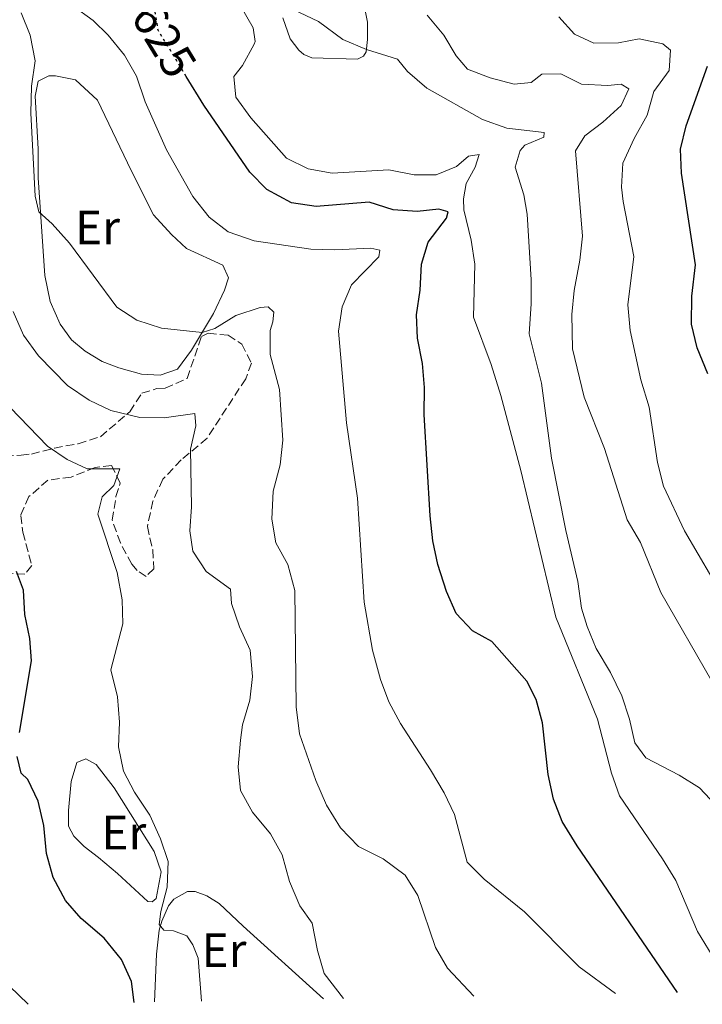
# Model space of a CAD drawing. Units: metres. Extents: x 624920 to 628385, y 4706420 to 4708796.
# Drawn here: x 625107 to 625249, y 4706423 to 4706628 of the extents above; entities that cross this region are included whole.
import ezdxf
from ezdxf.enums import TextEntityAlignment as Align

# ---------------------------------------------------------------- set-up
doc = ezdxf.new("R2010")
doc.units = ezdxf.units.M
doc.header["$MEASUREMENT"] = 0
doc.linetypes.add('DGN Style 3', pattern=[2.435890702152634, 1.739921930109024, -0.6959687720436097])
doc.linetypes.add('DGN Style 5', pattern=[1.217945351076317, 0.5219765790327072, -0.6959687720436097])
for name, color, linetype, lineweight in [('Cota de curva de nivel directora', 7, 'Continuous', 0), ('Curva de nivel directora', 30, 'Continuous', 30), ('Curva de nivel directora no vista', 30, 'DGN Style 5', 30), ('Curva de nivel intermedia', 30, 'Continuous', 0), ('Etiqueta de uso rústico', 92, 'Continuous', 0), ('Línea de cambio de uso (parcela vista)', 92, 'Continuous', 0), ('Zona arbolada', 92, 'DGN Style 3', 0)]:
    doc.layers.add(name, color=color, linetype=linetype, lineweight=lineweight)
doc.styles.add('Style-Arial', font='arial.ttf')

msp = doc.modelspace()

# ---------------------------------------------------------------- linework, layer by layer
at = {"layer": 'Curva de nivel directora', "color": 30, "linetype": 'Continuous', "lineweight": 30, "flags": 128}
for points, elevation in [([(625250.0299999998, 4706554.09), (625247.7599999988, 4706559.53), (625246.6199999988, 4706564.410000003), (625246.6700000003, 4706570.270000001), (625247.41, 4706576.75), (625244.5600000002, 4706595.800000001), (625244.3199999988, 4706600.800000001), (625245.5300000003, 4706605.650000001), (625249.9299999991, 4706618.080000001)], 650.0000000000001), ([(625243.730000001, 4706425.52), (625222.85, 4706455.99), (625219.7099999995, 4706461.07), (625217.9100000003, 4706465.730000001), (625216.8199999994, 4706470.850000001), (625215.6599999992, 4706481.600000001), (625214.3200000004, 4706486.42), (625212.3400000001, 4706490.250000001), (625205.1099999992, 4706498.470000002), (625201.0999999993, 4706500.670000001), (625197.6700000005, 4706504.300000001), (625195.6799999991, 4706508.880000001), (625193.8999999998, 4706514.480000001), (625192.8099999991, 4706519.370000001), (625192.2799999993, 4706524.570000002), (625191.0199999987, 4706545.680000001), (625191.0900000001, 4706551.24), (625190.6499999998, 4706556.28), (625189.6500000008, 4706561.54), (625189.4599999984, 4706566.380000001), (625190.1699999992, 4706571.510000001), (625190.4399999997, 4706576.880000002), (625191.839999999, 4706581.510000001), (625195.6499999999, 4706586.490000002), (625196.0299999999, 4706587.77), (625194.0699999996, 4706588.33), (625189.55, 4706587.860000002), (625184.5700000002, 4706588.230000002), (625179.6100000002, 4706589.760000001), (625168.5399999993, 4706588.880000001), (625163.440000001, 4706589.670000002), (625158.2799999999, 4706592.45), (625154.7899999986, 4706596.04), (625145.1900000006, 4706609.970000002), (625141.5599999985, 4706615.930000001)], 625.0000000000002), ([(625106.8899999986, 4706479.54), (625109.400000001, 4706494.460000002), (625109.0399999989, 4706499.130000001), (625108.0099999985, 4706504.08), (625107.729999999, 4706509.16), (625106.2800000008, 4706512.990000002)], 600.0000000000002), ([(625130.7600000004, 4706423.460000001), (625130.1500000001, 4706427.82), (625128.0999999982, 4706432.370000001), (625124.4799999995, 4706436.820000002), (625119.7399999987, 4706440.869999999), (625116.4199999995, 4706444.61), (625113.9099999993, 4706449.4), (625112.5300000003, 4706454.420000001), (625111.92, 4706460.240000002), (625110.7699999989, 4706465.260000002), (625108.6399999987, 4706469.79), (625107.2300000007, 4706471.08), (625106.379999999, 4706474.560000002)], 600.0000000000002)]:
    msp.add_lwpolyline(points, dxfattribs=dict(at, elevation=elevation))
at = {"layer": 'Curva de nivel directora no vista', "color": 30, "linetype": 'DGN Style 5', "lineweight": 30, "elevation": 625.0000000000005, "flags": 128}
msp.add_lwpolyline([(625141.5599999985, 4706615.930000001), (625135.7200000002, 4706625.510000001), (625134.6200000006, 4706632.320000002), (625133.8499999995, 4706633.720000001)], dxfattribs=at)
at = {"layer": 'Curva de nivel intermedia', "color": 30, "linetype": 'Continuous', "lineweight": 0, "flags": 128}
for points, elevation in [([(625255.4900000002, 4706425.730000001), (625247.8500000003, 4706438.16), (625243.38, 4706448.759999999), (625240.6100000006, 4706453.279999998), (625231.6299999997, 4706466.399999999), (625229.950000001, 4706471.109999998), (625227.0499999997, 4706482.359999998), (625218.3900000006, 4706503.539999999), (625211.1399999997, 4706534.039999999), (625206.950000001, 4706549.609999998), (625204.9600000017, 4706556.05), (625201.2699999993, 4706565.880000001), (625201.5700000009, 4706576.92), (625200.7800000019, 4706581.909999999), (625199.2500000009, 4706588.199999998), (625199.2100000005, 4706590.460000001), (625199.7900000017, 4706593.680000001), (625201.6100000012, 4706597.09), (625202.4800000007, 4706599.679999999), (625200.260000001, 4706599.33), (625197.7500000009, 4706597.220000001), (625193.530000001, 4706595.449999999), (625188.930000001, 4706595.460000001), (625183.7099999996, 4706596.489999999), (625171.9300000002, 4706595.82), (625166.8800000009, 4706596.730000001), (625162.3700000005, 4706598.970000001), (625154.9600000007, 4706607.34), (625151.8700000016, 4706611.619999999), (625151.4500000015, 4706615.899999999), (625153.2300000007, 4706618.230000001), (625155.6900000017, 4706622.609999999), (625155.9000000017, 4706623.199999999), (625155.4900000005, 4706626.05), (625147.8200000015, 4706639.349999999)], 630.0000000000001), ([(625230.8200000006, 4706425.279999998), (625223.27, 4706430.88), (625211.8900000007, 4706442.25), (625203.5300000012, 4706449.060000001), (625199.9999999995, 4706452.630000001), (625197.3200000018, 4706462.499999999), (625195.1700000016, 4706467.019999999), (625192.3600000021, 4706471.810000001), (625186.1000000013, 4706481.42), (625183.6900000017, 4706485.91), (625181.9700000007, 4706490.600000001), (625180.300000001, 4706496.65), (625178.5700000009, 4706506.659999999), (625177.1400000004, 4706528.24), (625174.8700000016, 4706543.92), (625173.2100000009, 4706562.99), (625174.0100000012, 4706568.009999998), (625175.890000001, 4706572.630000001), (625181.5700000006, 4706578.449999999), (625181.8400000011, 4706579.800000001), (625179.9299999999, 4706580.25), (625172.4300000009, 4706579.88), (625167.4300000007, 4706580.020000001), (625155.6500000014, 4706581.769999998), (625150.3000000003, 4706583.63), (625146.3200000017, 4706586.659999998), (625142.950000001, 4706590.99), (625137.4400000013, 4706600.650000001), (625133.0400000003, 4706610.630000001), (625131.240000001, 4706616), (625128.7199999996, 4706620.32), (625125.3500000013, 4706624.480000001), (625122.1700000007, 4706627.529999999), (625117.9500000007, 4706630.630000002)], 620.0000000000001), ([(625251.5700000019, 4706464.52), (625248.2999999997, 4706468.08), (625244.0400000016, 4706470.699999999), (625237.0900000002, 4706474.300000001), (625234.8500000006, 4706477.439999999), (625233.7400000019, 4706482.31), (625232.1500000004, 4706487.169999998), (625229.77, 4706492.03), (625226.7999999993, 4706496.999999999), (625224.8900000006, 4706501.619999999), (625223.7700000008, 4706505.369999999), (625223.0100000007, 4706510.91), (625220.5000000007, 4706521.55), (625217.500000001, 4706536.550000001), (625215.4400000002, 4706552.199999999), (625212.8600000008, 4706562.430000001), (625213.280000001, 4706568.679999999), (625213.2400000008, 4706573.679999999), (625212.4299999995, 4706587.28), (625211.7300000021, 4706591.319999999), (625209.9700000007, 4706597.09), (625211.0200000012, 4706600.56), (625211.9600000001, 4706601.609999999), (625215.9400000009, 4706603.3), (625215.97, 4706604.29), (625208.2300000017, 4706605.15), (625203.1700000013, 4706606.99), (625191.5999999997, 4706613.470000001), (625187.5700000019, 4706616.939999999), (625185.5100000012, 4706619.489999999), (625179.0100000012, 4706621.529999999), (625174.1000000006, 4706623.630000001), (625169.0700000013, 4706627.33), (625160.9900000012, 4706631.13)], 635.0000000000001), ([(625201.3800000009, 4706424.749999999), (625195.9000000004, 4706430.539999999), (625193.360000001, 4706434.839999998), (625189.7400000001, 4706445.679999999), (625187.0700000012, 4706449.899999999), (625182.5200000005, 4706453.33), (625177.3900000007, 4706455.849999999), (625173.6400000001, 4706459.720000001), (625170.7099999997, 4706464.48), (625168.5199999993, 4706469.600000001), (625165.0999999995, 4706479.31), (625164.4300000012, 4706484.88), (625164.1600000006, 4706509.069999998), (625162.6500000019, 4706514.489999999), (625160.1500000008, 4706518.970000001), (625159.3200000015, 4706523.92), (625159.620000001, 4706529.710000001), (625161.1100000018, 4706535.210000002), (625161.6200000015, 4706540.29), (625160.9300000009, 4706550.819999999), (625158.9800000017, 4706558.100000001), (625159.0199999998, 4706563.100000001), (625159.5700000018, 4706564.939999999), (625159.790000001, 4706566.96), (625158.5700000006, 4706568.06), (625156.9600000011, 4706567.87), (625151.9000000008, 4706566.24), (625147.5199999998, 4706563.560000001), (625144.8399999999, 4706562.669999998), (625136.4400000023, 4706563.599999999), (625131.3000000013, 4706565.270000001), (625127.0900000002, 4706567.970000001), (625117.3100000012, 4706581.24), (625113.6700000003, 4706585.310000001), (625110.9299999998, 4706587.81), (625110.1699999999, 4706591.02), (625109.2600000001, 4706608.269999999), (625109.3699999996, 4706613.87), (625110.150000002, 4706619.16), (625109.1200000015, 4706624.5), (625107.2000000017, 4706629.13)], 615), ([(625250.8700000001, 4706490.239999999), (625240.2199999995, 4706508.630000001), (625236.0000000016, 4706519.06), (625233.2600000014, 4706523.74), (625228.5300000017, 4706538.619999998), (625224.2800000004, 4706549.239999999), (625221.9000000021, 4706559.289999999), (625221.7500000001, 4706566.470000001), (625222.2199999995, 4706571.449999998), (625223.3900000007, 4706577.77), (625223.9500000018, 4706582.74), (625222.5200000012, 4706600.470000001), (625224.4500000002, 4706603.59), (625228.1800000007, 4706606.429999999), (625231.9699999995, 4706609.909999999), (625233.5499999997, 4706613.38), (625232.0200000008, 4706614.310000001), (625229.2100000011, 4706614.070000002), (625223.7300000006, 4706614.34), (625219.4400000012, 4706616.46), (625215.4800000006, 4706616.38), (625213.280000001, 4706614.649999999), (625209.7100000014, 4706614.319999999), (625204.7300000014, 4706615.630000001), (625200.0599999999, 4706617.42), (625197.7100000008, 4706620.24), (625195.1000000001, 4706624.529999999), (625191.6600000003, 4706628.680000001)], 640), ([(625250.8099999997, 4706511.749999999), (625245.1700000004, 4706521.480000001), (625240.8099999995, 4706530.759999999), (625239.5399999999, 4706535.71), (625237.7899999998, 4706547.17), (625236.0900000011, 4706552.859999998), (625233.8700000015, 4706563.109999998), (625233.3799999999, 4706568.42), (625234.6500000015, 4706578.470000002), (625232.4100000019, 4706589.92), (625232.07, 4706592.929999999), (625232.3200000003, 4706597.92), (625234.6700000018, 4706603), (625237.4000000008, 4706607.899999999), (625238.7900000013, 4706612.77), (625241.9800000007, 4706617.150000001), (625242.2700000014, 4706621.359999999), (625240.6200000017, 4706622.679999999), (625235.7400000001, 4706623.760000001), (625231.4500000008, 4706622.88), (625226.320000001, 4706622.810000001), (625222.2500000009, 4706624.689999998), (625219.0099999999, 4706628.329999999)], 645.0000000000001), ([(625174.2300000002, 4706424.25), (625170.2600000005, 4706429.470000001), (625168.8500000001, 4706434.26), (625167.7500000005, 4706439.949999998), (625165.1500000008, 4706443.560000001), (625163.0099999995, 4706448.609999999), (625161.5299999999, 4706454.099999999), (625159.1000000002, 4706458.470000001), (625155.3499999996, 4706463.009999999), (625152.8200000017, 4706467.499999999), (625152.3800000013, 4706472.45), (625152.8100000004, 4706477.939999999), (625153.2400000019, 4706481.119999998), (625154.7500000006, 4706486.27), (625155.3499999996, 4706491.23), (625154.8800000002, 4706496.65), (625152.6000000003, 4706501.489999999), (625150.990000001, 4706506.349999999), (625150.7699999998, 4706509.38), (625145.7100000015, 4706513.039999999), (625142.9000000019, 4706517.24), (625142.3200000008, 4706521.480000001), (625142.6300000015, 4706526.470000001), (625142.4400000015, 4706538.470000001), (625143.520000001, 4706543.300000001), (625143.3600000001, 4706545.869999999), (625136.9400000006, 4706544.939999999), (625131.9400000006, 4706545.029999998), (625125.8800000009, 4706546.510000001), (625121.3500000003, 4706548.609999999), (625116.9, 4706551.67), (625110.8100000013, 4706557.82), (625107.6900000012, 4706562.179999999), (625105.5499999998, 4706567.069999999)], 609.9999999999999), ([(625144.7600000015, 4706423.720000001), (625144.0300000006, 4706432.63), (625142.9600000001, 4706435.439999999), (625141.7000000017, 4706437.289999999), (625138.9000000008, 4706438.320000002), (625136.8700000015, 4706438.48), (625135.9000000014, 4706439.66), (625136.2600000012, 4706442.319999999), (625137.6000000001, 4706447.429999999), (625137.8000000013, 4706452.710000001), (625136.2099999997, 4706457.449999999), (625133.9700000001, 4706462.38), (625130.8200000008, 4706467.13), (625128.5000000006, 4706471.550000002), (625127.5000000015, 4706476.599999999), (625127.6600000003, 4706481.679999999), (625127.230000001, 4706486.949999999), (625125.8499999996, 4706492.570000002), (625128.4, 4706502.130000001), (625128.2000000011, 4706507.130000001), (625127.1600000019, 4706512.8), (625123.1500000019, 4706524.930000001), (625124.0900000005, 4706528.510000001), (625126.5100000014, 4706530.929999999), (625127.7699999998, 4706534.329999999), (625120.9500000002, 4706534.34), (625116.8200000018, 4706536.3), (625112.6799999999, 4706539.099999999), (625100.980000001, 4706551.130000001)], 605.0000000000001), ([(625108.6800000012, 4706423.059999999), (625104.7800000008, 4706426.850000001)], 595.0000000000001)]:
    msp.add_lwpolyline(points, dxfattribs=dict(at, elevation=elevation))
at = {"layer": 'Línea de cambio de uso (parcela vista)', "color": 92, "linetype": 'Continuous', "lineweight": 0}
for points in [[(625176.8399999999, 4706639.34, 636.2200000000012), (625179.2599999999, 4706627.189999999, 635.6699999999983), (625179.2400000002, 4706623.58, 635.4400000000023), (625178.9600000001, 4706621.07, 634.8999999999943), (625178.3799999999, 4706620.109999999, 634.820000000007), (625177.1600000003, 4706619.539999999, 634.820000000007)], [(625177.1600000003, 4706619.539999999, 634.820000000007), (625167.6600000003, 4706619.82, 634.5899999999965), (625166.0199999996, 4706620.51, 634.5099999999948), (625164.9400000004, 4706621.369999999, 634.5099999999948), (625163.1900000004, 4706623.76, 634.5099999999948), (625161.6600000003, 4706628.100000001, 634.5899999999965)], [(625136.1600000003, 4706553.859999999, 613.4900000000052), (625132.2699999996, 4706554.029999999, 613.4900000000052), (625127.5300000003, 4706555.390000001, 613.4900000000052), (625124.0499999998, 4706556.680000001, 613.8800000000047), (625120.5599999997, 4706558.850000001, 614.1100000000006), (625117.7100000001, 4706561.15, 614.1100000000006), (625115.3499999996, 4706564.4, 614.4199999999983), (625113.29, 4706569.140000001, 614.570000000007), (625112.1399999997, 4706574.560000001, 614.6499999999943), (625110.7800000003, 4706594.859999999, 615.2700000000041), (625110.7599999999, 4706600.890000001, 615.3500000000058), (625110.1100000005, 4706611.800000001, 615.1900000000023), (625110.7400000002, 4706614.91, 615.429999999993), (625112.9800000006, 4706616.050000001, 615.6600000000036), (625114.3700000001, 4706616.039999999, 615.7400000000052), (625118.5199999996, 4706615.189999999, 615.8099999999977), (625123.1100000005, 4706610.970000001, 616.1999999999971), (625130.1299999999, 4706596.359999999, 617.9100000000036), (625134.7199999997, 4706587.140000001, 618.3699999999953), (625138.4800000006, 4706583.07, 618.3699999999953), (625141.6200000001, 4706580.180000001, 618.1399999999994), (625149.1799999997, 4706576.730000001, 617.6000000000058), (625150.3300000001, 4706574.09, 617.2899999999936), (625149.54, 4706571.5, 616.7400000000052), (625147.2400000002, 4706566.66, 615.9700000000012), (625142.6299999999, 4706559, 614.1100000000006), (625139.7599999999, 4706555.07, 613.7200000000012), (625136.1600000003, 4706553.859999999, 613.4900000000052)], [(625134.4699999997, 4706444.359999999, 603.7700000000041), (625133.5700000003, 4706444.4, 603.7700000000041), (625127.29, 4706450.26, 603.6600000000036), (625123.3399999999, 4706453.550000001, 603.1100000000006), (625120.3099999997, 4706455.859999999, 603.0800000000017), (625118.2100000001, 4706458.01, 603.0800000000017), (625117.0899999999, 4706460.060000001, 603.1499999999943), (625117.04, 4706463.33, 603.2299999999959), (625117.6500000004, 4706469.4, 603.0800000000017), (625118.8399999999, 4706473.310000001, 603.1100000000006), (625120.6600000003, 4706474.050000001, 603.3099999999977), (625122.8600000005, 4706472.91, 603.3099999999977), (625126.5899999999, 4706468.07, 603.3099999999977), (625134.9000000004, 4706454.800000001, 603.929999999993), (625136.3499999996, 4706450.58, 603.9700000000012), (625135.3300000001, 4706445.07, 603.6999999999971), (625134.4699999997, 4706444.359999999, 603.7700000000041)], [(625134.9299999997, 4706423.539999999, 604.0599999999977), (625135.3899999997, 4706433.49, 604.679999999993), (625135.9199999999, 4706438.439999999, 605.029999999999), (625136.4500000002, 4706440.359999999, 605.029999999999), (625137.8700000001, 4706443.52, 605.2200000000012), (625139, 4706444.9, 605.3800000000047), (625141.8499999996, 4706446.480000001, 605.6499999999943), (625143.4000000004, 4706446.539999999, 605.6900000000023), (625145.8700000001, 4706445.609999999, 606.0800000000017), (625148.4000000004, 4706444.02, 606.1100000000006), (625153.3600000005, 4706439.279999999, 606.1900000000023), (625170.0999999996, 4706424.180000001, 607.9600000000064)]]:
    msp.add_polyline3d(points, dxfattribs=at)
at = {"layer": 'Zona arbolada', "color": 92, "linetype": 'DGN Style 3', "lineweight": 0}
msp.add_polyline3d([(625101.4900000002, 4706536.949999999, 603.0399999999936), (625107.2000000002, 4706537.199999999, 603.7299999999959), (625109.3799999999, 4706537.430000001, 604.3500000000058), (625114.1399999997, 4706538.66, 605.2700000000041), (625119.0999999996, 4706539.59, 607.5500000000029), (625123.7000000002, 4706541.039999999, 610.1699999999983), (625129.8099999997, 4706546.220000001, 612.8000000000029), (625132.3300000001, 4706550.109999999, 613.4199999999983), (625135.4500000002, 4706551.029999999, 613.8099999999977), (625137.1900000004, 4706551.100000001, 613.8899999999994), (625141.7599999999, 4706553.17, 614.4100000000036), (625144.7199999997, 4706561.890000001, 615.279999999999), (625146.1399999997, 4706562.550000001, 615.1300000000047), (625150.2400000002, 4706562.140000001, 613.5800000000017), (625153.1299999999, 4706560.279999999, 613.5800000000017), (625155.0999999996, 4706556.34, 613.7299999999959), (625153.9199999999, 4706553.07, 613.4199999999983), (625145.8899999997, 4706540.75, 611.7200000000012), (625140.5300000003, 4706536.220000001, 610.8699999999953), (625136.7000000002, 4706532.189999999, 610.0099999999948), (625134.5999999996, 4706527.66, 609.8899999999994), (625133.4699999997, 4706522.359999999, 609.3300000000017), (625134.5899999999, 4706517.51, 608.8500000000058), (625134.8499999996, 4706513.58, 608.2299999999959), (625133.2100000001, 4706512.01, 607.3000000000029), (625131.3700000001, 4706513.210000001, 606.9100000000036), (625130.2300000006, 4706514.539999999, 606.7599999999948), (625127.8600000005, 4706518.949999999, 606.679999999993), (625126.1399999997, 4706523.680000001, 606.8099999999977), (625126.9500000002, 4706528.58, 607.6100000000006), (625127.8200000003, 4706531.380000001, 607.529999999999), (625126.0199999996, 4706535.08, 606.4499999999971), (625122.6500000004, 4706534.630000001, 605.8300000000017), (625117.5999999996, 4706532.640000001, 605.5899999999965), (625112.7800000003, 4706532.01, 604.429999999993), (625108.8600000005, 4706528.59, 603.3099999999977), (625107.1299999999, 4706524.66, 602.6499999999943), (625107.5800000001, 4706521.17, 602.3399999999965), (625109.4299999997, 4706514.289999999, 601.25), (625108, 4706512.439999999, 600.8600000000006), (625105.4100000003, 4706512.600000001, 600.0899999999965)], dxfattribs=at)
msp.add_polyline3d([(625101.4900000002, 4706536.949999999, 603.0399999999936), (625107.2000000002, 4706537.199999999, 603.7299999999959), (625109.3799999999, 4706537.430000001, 604.3500000000058), (625114.1399999997, 4706538.66, 605.2700000000041), (625119.0999999996, 4706539.59, 607.5500000000029), (625123.7000000002, 4706541.039999999, 610.1699999999983), (625129.8099999997, 4706546.220000001, 612.8000000000029), (625132.3300000001, 4706550.109999999, 613.4199999999983), (625135.4500000002, 4706551.029999999, 613.8099999999977), (625137.1900000004, 4706551.100000001, 613.8899999999994), (625141.7599999999, 4706553.17, 614.4100000000036), (625144.7199999997, 4706561.890000001, 615.279999999999), (625146.1399999997, 4706562.550000001, 615.1300000000047), (625150.2400000002, 4706562.140000001, 613.5800000000017), (625153.1299999999, 4706560.279999999, 613.5800000000017), (625155.0999999996, 4706556.34, 613.7299999999959), (625153.9199999999, 4706553.07, 613.4199999999983), (625145.8899999997, 4706540.75, 611.7200000000012), (625140.5300000003, 4706536.220000001, 610.8699999999953), (625136.7000000002, 4706532.189999999, 610.0099999999948), (625134.5999999996, 4706527.66, 609.8899999999994), (625133.4699999997, 4706522.359999999, 609.3300000000017), (625134.5899999999, 4706517.51, 608.8500000000058), (625134.8499999996, 4706513.58, 608.2299999999959), (625133.2100000001, 4706512.01, 607.3000000000029), (625131.3700000001, 4706513.210000001, 606.9100000000036), (625130.2300000006, 4706514.539999999, 606.7599999999948), (625127.8600000005, 4706518.949999999, 606.679999999993), (625126.1399999997, 4706523.680000001, 606.8099999999977), (625126.9500000002, 4706528.58, 607.6100000000006), (625127.8200000003, 4706531.380000001, 607.529999999999), (625126.0199999996, 4706535.08, 606.4499999999971), (625122.6500000004, 4706534.630000001, 605.8300000000017), (625117.5999999996, 4706532.640000001, 605.5899999999965), (625112.7800000003, 4706532.01, 604.429999999993), (625108.8600000005, 4706528.59, 603.3099999999977), (625107.1299999999, 4706524.66, 602.6499999999943), (625107.5800000001, 4706521.17, 602.3399999999965), (625109.4299999997, 4706514.289999999, 601.25), (625108, 4706512.439999999, 600.8600000000006), (625105.4100000003, 4706512.600000001, 600.0899999999965)], dxfattribs=at)

# ---------------------------------------------------------------- texts
at = {"layer": 'Cota de curva de nivel directora', "color": 7, "linetype": 'Continuous', "lineweight": 0, "style": 'Style-Arial'}
msp.add_text('625', height=7.000000000000002, rotation=301.35793, dxfattribs=at).set_placement((625136.9521430584, 4706623.495848768, 625), align=Align.MIDDLE_CENTER)
at = {"layer": 'Etiqueta de uso rústico', "color": 92, "linetype": 'Continuous', "lineweight": 0, "style": 'Style-Arial'}
for p in [(625123.1154566098, 4706584.540010002, 615.6300000000047), (625128.5854566093, 4706458.74001, 603.25), (625149.4154566067, 4706434.310010002, 605.2899999999936)]:
    msp.add_text('Er', height=7.000000000000002, dxfattribs=at).set_placement(p, align=Align.MIDDLE_CENTER)

doc.saveas('drawing.dxf')
